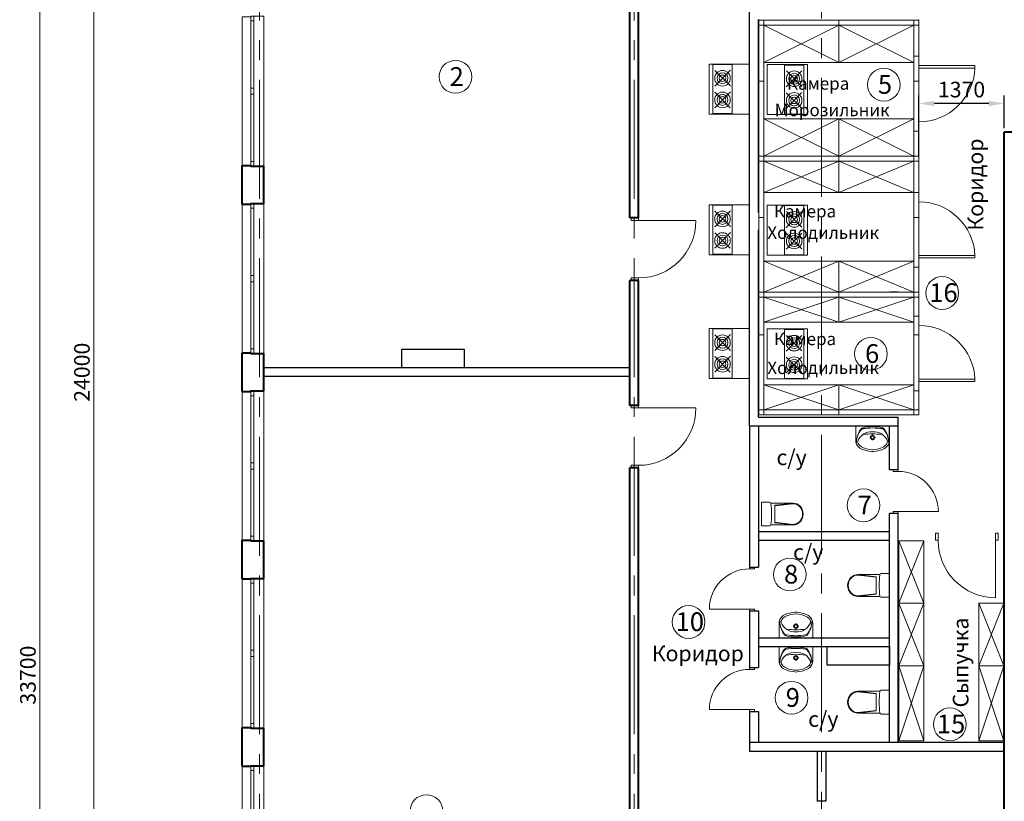
# Model space of a CAD drawing. Units: millimetres. Extents: x -27418 to 170203, y -353759 to 149424.
# Drawn here: x -576 to 15196, y 12448 to 24963 of the extents above; entities that cross this region are included whole.
import ezdxf

# ---------------------------------------------------------------- set-up
doc = ezdxf.new("R2010")
doc.units = ezdxf.units.MM
doc.linetypes.add('JIS_02_4.0', pattern=[5.5, 4, -1.5])
doc.linetypes.add('осевая2', pattern=[28.575, 19.05, -3.175, 3.175, -3.175])
for name, color, linetype, lineweight in [('10 основная', 7, 'Continuous', 40), ('20 вспомогательная', 140, 'Continuous', 25), ('21 вспомогательная 2', 221, 'Continuous', 25), ('25 оси', 30, 'осевая2', 18), ('teh. oborud', 7, 'Continuous', 0), ('Двери', 3, 'Continuous', 20), ('маркер_Ном._пера__3', 184, 'Continuous', 5), ('Размеры', 5, 'Continuous', 5), ('Сантехника', 106, 'Continuous', 15), ('Сантехника_Ном._пера__2', 126, 'Continuous', 9), ('Формат', 7, 'Continuous', 30)]:
    doc.layers.add(name, color=color, linetype=linetype, lineweight=lineweight)
doc.styles.add('GOST-2.304_Type-B', font='txt')
doc.styles.get("Standard").update_dxf_attribs({"font": 'ARIAL.TTF'})
doc.dimstyles.new('CONSTRUCT', dxfattribs={"dimscale": 0, "dimtxt": 2.5, "dimasz": 1, "dimexe": 0.5, "dimexo": 0.5, "dimgap": 0.3, "dimtad": 1, "dimdec": 0, "dimtxsty": 'Standard', "dimblk": 'OBLIQUE', "dimcen": 2, "dimclrd": 256, "dimclre": 256, "dimclrt": 7, "dimadec": 0, "dimazin": 0, "dimtfac": 1, "dimtdec": 0, "dimtmove": 1, "dimatfit": 3, "dimfxl": 5, "dimfxlon": 1, "dimlwd": -1, "dimlwe": -1, "dimarcsym": 0})
doc.dimstyles.new('ISO-25', dxfattribs={"dimscale": 100, "dimtxt": 2.5, "dimasz": 2.5, "dimexe": 1.25, "dimexo": 0.625, "dimtad": 1, "dimtxsty": 'Standard', "dimcen": 2.5, "dimazin": 0, "dimtfac": 1, "dimtmove": 0, "dimatfit": 3, "dimfxl": 1, "dimarcsym": 0})

# ---------------------------------------------------------------- blocks, each defined once
blk = doc.blocks.new('Д-3')
at = {"layer": 'Двери'}
blk.add_lwpolyline([(0, -40), (-920, -40)], dxfattribs=at)
for points in [[(0, 0), (115, 0), (115, -40), (0, -40)], [(0, -1000), (115, -1000), (115, -960), (0, -960)]]:
    blk.add_lwpolyline(points, close=True, dxfattribs=at)
blk.add_arc((0, -40), 920, 180, 270, dxfattribs=at)
blk = doc.blocks.new('WC 2 Symbol 14[3]', base_point=(306709, -208892))
at = {"layer": 'Сантехника_Ном._пера__2', "linetype": 'Continuous'}
for p, q in [((306203, -208527), (306494, -208561)), ((306556, -208527), (306203, -208527)), ((306203, -208535), (306494, -208570)), ((306494, -208702), (306494, -208561)), ((306709, -208512), (306577, -208512)), ((306709, -208892), (306709, -208512)), ((306494, -208702), (306494, -208842)), ((306203, -208868), (306494, -208833)), ((306203, -208876), (306494, -208842)), ((306555, -208876), (306203, -208876)), ((306709, -208892), (306577, -208892))]:
    blk.add_line(p, q, dxfattribs=at)
for centre, major_axis, ratio, start_param, end_param in [((306203, -208702), (0, -175), 0.933096, 3.141593, 6.283185), ((306203, -208702), (0, -166), 0.93174, 3.141593, 6.283185), ((308189, -208702), (1643, 0), 0.989247, 3.036746, 3.246561), ((306577, -208534), (22.3, 0), 0.989247, 1.570796, 3.041178), ((306577, -208869), (22.3, 0), 0.989247, 3.250993, 4.712389)]:
    blk.add_ellipse(centre, major_axis=major_axis, ratio=ratio, start_param=start_param, end_param=end_param, dxfattribs=at)
blk = doc.blocks.new('Basin Symbol 14[1]', base_point=(306313, -207989))
at = {"layer": 'Сантехника_Ном._пера__2', "linetype": 'Continuous'}
for p, q in [((306723, -207449), (306494, -207449)), ((306723, -207989), (306723, -207449)), ((306523, -207719), (306494, -207719)), ((306540, -207673), (306540, -207702)), ((306585, -207719), (306556, -207719)), ((306723, -207634), (306723, -207804)), ((306540, -207736), (306540, -207764)), ((306723, -207989), (306494, -207989))]:
    blk.add_line(p, q, dxfattribs=at)
for radius in [35, 25]:
    blk.add_circle((306540, -207719), radius, dxfattribs=at)
for centre, radius, start, end in [((306757, -207733), 444, 153.7403, 175.7948), ((306640, -207695), 293, 140.7149, 170.0022), ((306548, -207633), 213, 141.3152, 152.8429), ((306489, -207586), 137, 87.5448, 141.2546), ((306475, -207563), 80.9, 86.0694, 139.1984), ((306465, -207802), 340, 50.7422, 90.9847), ((306463, -207768), 305, 48.602, 90.7542), ((306392, -207706), 241, 32.8442, 68.4481), ((306635, -207573), 45, 7.9079, 48.602), ((306651, -207574), 45, 12.7715, 50.7422), ((306583, -207719), 270, 175.9876, 184.0124), ((306660, -207719), 317, 166.4334, 193.5666), ((305612, -207719), 985, 351.1734, 8.8204), ((306388, -207700), 241, 355.394, 31.0561), ((306388, -207738), 241, 328.9439, 4.606), ((305537, -207725), 1154, 0.3225, 7.9079), ((305537, -207714), 1154, 352.1696, 359.755), ((306036, -207714), 676, 359.5672, 12.7715), ((306036, -207725), 676, 347.306, 0.5103), ((306757, -207705), 444, 184.2052, 206.2597), ((306640, -207742), 293, 189.9978, 219.2851), ((306392, -207732), 241, 291.5519, 327.1558), ((306635, -207865), 45, 311.4755, 352.1696), ((306652, -207863), 45, 309.3352, 347.306), ((306548, -207805), 213, 207.1571, 218.6848), ((306489, -207852), 137, 218.7454, 272.4552), ((306475, -207875), 80.9, 220.8016, 273.9306), ((306463, -207670), 305, 269.3233, 311.4755), ((306465, -207635), 340, 269.0928, 309.3352)]:
    blk.add_arc(centre, radius, start, end, dxfattribs=at)
blk = doc.blocks.new('_Oblique')
at = {"color": 0, "lineweight": -2}
blk.add_line((-0.5, -0.5), (0.5, 0.5), dxfattribs=at)
blk = doc.blocks.new('*D21')
at = {"layer": 'Defpoints', "color": 0, "transparency": 16777216}
for p in [(-254, 31318), (-254, 31318), (-254, -2382)]:
    blk.add_point(p, dxfattribs=at)
at = {"layer": 'Размеры', "transparency": 16777216}
for p, q in [((-254, 31318), (-304, 31318)), ((-254, -2382), (-254, 31318)), ((-254, -2382), (-304, -2382))]:
    blk.add_line(p, q, dxfattribs=at)
at = {"layer": 'Размеры', "transparency": 16777216, "xscale": 99.99999912727473, "yscale": 99.99999912727473, "zscale": 99.99999912727473}
for p, rotation in [((-254, 31318), 90), ((-254, -2382), 270)]:
    blk.add_blockref('_Oblique', p, dxfattribs=dict(at, rotation=rotation))
at = {"layer": 'Размеры', "color": 7, "transparency": 16777216, "insert": (-412, 14468), "char_height": 250, "attachment_point": 5, "rotation": 90}
blk.add_mtext('33700', dxfattribs=at)
blk = doc.blocks.new('*D25')
at = {"layer": 'Defpoints', "color": 0, "transparency": 16777216}
for p in [(611, 31318), (611, 31318), (611, 7318)]:
    blk.add_point(p, dxfattribs=at)
at = {"layer": 'Размеры', "transparency": 16777216}
for p, q in [((611, 31318), (561, 31318)), ((611, 7318), (611, 31318)), ((611, 7318), (561, 7318))]:
    blk.add_line(p, q, dxfattribs=at)
at = {"layer": 'Размеры', "transparency": 16777216, "xscale": 99.99999912727473, "yscale": 99.99999912727473, "zscale": 99.99999912727473}
for p, rotation in [((611, 31318), 90), ((611, 7318), 270)]:
    blk.add_blockref('_Oblique', p, dxfattribs=dict(at, rotation=rotation))
at = {"layer": 'Размеры', "color": 7, "transparency": 16777216, "insert": (453, 19318), "char_height": 250, "attachment_point": 5, "rotation": 90}
blk.add_mtext('24000', dxfattribs=at)
blk = doc.blocks.new('О-2400')
at = {"layer": 'Двери'}
for points in [[(-1190, 0), (1190, 0), (1190, -140), (-1190, -140)], [(-1200, -190), (1200, -190), (1200, -140), (-1200, -140)], [(-1200, -350), (1200, -350), (1200, -190), (-1200, -190)]]:
    blk.add_lwpolyline(points, close=True, dxfattribs=at)
for points in [[(-1125, -190), (-1125, -140)], [(-50, -190), (-50, -140)], [(50, -190), (50, -140)], [(1125, -190), (1125, -140)]]:
    blk.add_lwpolyline(points, dxfattribs=at)
blk = doc.blocks.new('*D170')
at = {"layer": 'Defpoints', "color": 0, "transparency": 16777216}
for p in [(13826, 23622), (15196, 23163), (13826, 22698)]:
    blk.add_point(p, dxfattribs=at)
at = {"layer": 'teh. oborud', "color": 0, "lineweight": -2, "transparency": 16777216}
for p, q in [((13826, 22761), (13826, 23747)), ((15196, 23225), (15196, 23747)), ((14946, 23622), (14076, 23622))]:
    blk.add_line(p, q, dxfattribs=at)
at = {"layer": 'teh. oborud', "color": 0, "transparency": 16777216}
for points in [[(14076, 23663), (14076, 23580), (13826, 23622)], [(14946, 23663), (14946, 23580), (15196, 23622)]]:
    blk.add_solid(points, dxfattribs=at)
at = {"layer": 'teh. oborud', "color": 0, "transparency": 16777216, "insert": (14511, 23812), "char_height": 250, "attachment_point": 5}
blk.add_mtext('1370', dxfattribs=at)
blk = doc.blocks.new('2260-2560')
at = {"layer": 'teh. oborud', "color": 6}
for p, q in [((0, 0), (2260, 0)), ((0, 0), (0, -2560)), ((0, 0, 2160), (2260, 0, 2160)), ((0, -2160, 2160), (0, 0, 2160)), ((2260, 0), (2260, -2560)), ((2260, 0, 2160), (2260, -2160, 2160)), ((0, -2560), (2260, -2560)), ((2260, -2560, 2160), (0, -2560, 2160))]:
    blk.add_line(p, q, dxfattribs=at)
at = {"layer": 'teh. oborud', "color": 4}
blk.add_arc((1530, -2560), 900, 180, 267.4527, dxfattribs=at)
at = {"layer": 'teh. oborud', "color": 6}
for p in [(0, 0), (2260, 0)]:
    blk.add_point(p, dxfattribs=at)
at = {"layer": 'teh. oborud'}
for p in [(0, -2560), (2260, -2560)]:
    blk.add_point(p, dxfattribs=at)
at = {"layer": 'teh. oborud', "color": 6}
mesh = blk.add_polymesh((6, 3), dxfattribs=at)
for k, corner in enumerate([(80, -80, 2160), (80, -80), (80, -80), (0, -80, 2160), (0, -80), (0, -80), (0, 0, 2160), (0, 0), (0, -80), (80, 0, 2160), (80, 0), (80, -80), (80, 0, 2160), (80, 0, 2160), (80, -80, 2160), (0, 0, 2160), (0, 0, 2160), (0, -80, 2160)]):
    mesh.set_mesh_vertex(divmod(k, 3), corner)
mesh = blk.add_polymesh((6, 3), dxfattribs=at)
for k, corner in enumerate([(1280, -80, 2160), (1280, -80), (1280, -80), (80, -80, 2160), (80, -80), (80, -80), (80, 0, 2160), (80, 0), (80, -80), (1280, 0, 2160), (1280, 0), (1280, -80), (1280, 0, 2160), (1280, 0, 2160), (1280, -80, 2160), (80, 0, 2160), (80, 0, 2160), (80, -80, 2160)]):
    mesh.set_mesh_vertex(divmod(k, 3), corner)
mesh = blk.add_polymesh((6, 3), dxfattribs=at)
for k, corner in enumerate([(1280, 0, 2160), (1280, 0), (1280, 0), (2180, 0, 2160), (2180, 0), (2180, 0), (2180, -80, 2160), (2180, -80), (2180, 0), (1280, -80, 2160), (1280, -80), (1280, 0), (1280, -80, 2160), (1280, -80, 2160), (1280, 0, 2160), (2180, -80, 2160), (2180, -80, 2160), (2180, 0, 2160)]):
    mesh.set_mesh_vertex(divmod(k, 3), corner)
mesh = blk.add_polymesh((6, 3), dxfattribs=at)
for k, corner in enumerate([(2260, -80, 2160), (2260, -80), (2260, -80), (2180, -80, 2160), (2180, -80), (2180, -80), (2180, 0, 2160), (2180, 0), (2180, -80), (2260, 0, 2160), (2260, 0), (2260, -80), (2260, 0, 2160), (2260, 0, 2160), (2260, -80, 2160), (2180, 0, 2160), (2180, 0, 2160), (2180, -80, 2160)]):
    mesh.set_mesh_vertex(divmod(k, 3), corner)
mesh = blk.add_polymesh((6, 3), dxfattribs=at)
for k, corner in enumerate([(80, -80, 2160), (80, -80), (80, -80), (80, -1280, 2160), (80, -1280), (80, -1280), (0, -1280, 2160), (0, -1280), (80, -1280), (0, -80, 2160), (0, -80), (80, -80), (0, -80, 2160), (0, -80, 2160), (80, -80, 2160), (0, -1280, 2160), (0, -1280, 2160), (80, -1280, 2160)]):
    mesh.set_mesh_vertex(divmod(k, 3), corner)
mesh = blk.add_polymesh((6, 3), dxfattribs=at)
for k, corner in enumerate([(2260, -80, 2160), (2260, -80), (2260, -80), (2260, -1280, 2160), (2260, -1280), (2260, -1280), (2180, -1280, 2160), (2180, -1280), (2260, -1280), (2180, -80, 2160), (2180, -80), (2260, -80), (2180, -80, 2160), (2180, -80, 2160), (2260, -80, 2160), (2180, -1280, 2160), (2180, -1280, 2160), (2260, -1280, 2160)]):
    mesh.set_mesh_vertex(divmod(k, 3), corner)
mesh = blk.add_polymesh((6, 3), dxfattribs=at)
for k, corner in enumerate([(80, -1280, 2160), (80, -1280), (80, -1280), (80, -2480, 2160), (80, -2480), (80, -2480), (0, -2480, 2160), (0, -2480), (80, -2480), (0, -1280, 2160), (0, -1280), (80, -1280), (0, -1280, 2160), (0, -1280, 2160), (80, -1280, 2160), (0, -2480, 2160), (0, -2480, 2160), (80, -2480, 2160)]):
    mesh.set_mesh_vertex(divmod(k, 3), corner)
mesh = blk.add_polymesh((6, 3), dxfattribs=at)
for k, corner in enumerate([(2260, -1280, 2160), (2260, -1280), (2260, -1280), (2260, -2480, 2160), (2260, -2480), (2260, -2480), (2180, -2480, 2160), (2180, -2480), (2260, -2480), (2180, -1280, 2160), (2180, -1280), (2260, -1280), (2180, -1280, 2160), (2180, -1280, 2160), (2260, -1280, 2160), (2180, -2480, 2160), (2180, -2480, 2160), (2260, -2480, 2160)]):
    mesh.set_mesh_vertex(divmod(k, 3), corner)
mesh = blk.add_polymesh((6, 3), dxfattribs=at)
for k, corner in enumerate([(80, -2560, 2160), (80, -2560), (80, -2560), (0, -2560, 2160), (0, -2560), (0, -2560), (0, -2480, 2160), (0, -2480), (0, -2560), (80, -2480, 2160), (80, -2480), (80, -2560), (80, -2480, 2160), (80, -2480, 2160), (80, -2560, 2160), (0, -2480, 2160), (0, -2480, 2160), (0, -2560, 2160)]):
    mesh.set_mesh_vertex(divmod(k, 3), corner)
mesh = blk.add_polymesh((6, 3), dxfattribs=at)
for k, corner in enumerate([(1280, -2560, 2160), (1280, -2560), (1280, -2560), (80, -2560, 2160), (80, -2560), (80, -2560), (80, -2480, 2160), (80, -2480), (80, -2560), (1280, -2480, 2160), (1280, -2480), (1280, -2560), (1280, -2480, 2160), (1280, -2480, 2160), (1280, -2560, 2160), (80, -2480, 2160), (80, -2480, 2160), (80, -2560, 2160)]):
    mesh.set_mesh_vertex(divmod(k, 3), corner)
mesh = blk.add_polymesh((6, 3), dxfattribs=at)
for k, corner in enumerate([(1680, -2560, 2160), (1680, -2560), (1680, -2560), (480, -2560, 2160), (480, -2560), (480, -2560), (480, -2480, 2160), (480, -2480), (480, -2560), (1680, -2480, 2160), (1680, -2480), (1680, -2560), (1680, -2480, 2160), (1680, -2480, 2160), (1680, -2560, 2160), (480, -2480, 2160), (480, -2480, 2160), (480, -2560, 2160)]):
    mesh.set_mesh_vertex(divmod(k, 3), corner)
mesh = blk.add_polymesh((6, 3), dxfattribs=at)
for k, corner in enumerate([(1280, -2480, 2160), (1280, -2480), (1280, -2480), (2180, -2480, 2160), (2180, -2480), (2180, -2480), (2180, -2560, 2160), (2180, -2560), (2180, -2480), (1280, -2560, 2160), (1280, -2560), (1280, -2480), (1280, -2560, 2160), (1280, -2560, 2160), (1280, -2480, 2160), (2180, -2560, 2160), (2180, -2560, 2160), (2180, -2480, 2160)]):
    mesh.set_mesh_vertex(divmod(k, 3), corner)
mesh = blk.add_polymesh((6, 3), dxfattribs=at)
for k, corner in enumerate([(2260, -2560, 2160), (2260, -2560), (2260, -2560), (2180, -2560, 2160), (2180, -2560), (2180, -2560), (2180, -2480, 2160), (2180, -2480), (2180, -2560), (2260, -2480, 2160), (2260, -2480), (2260, -2560), (2260, -2480, 2160), (2260, -2480, 2160), (2260, -2560, 2160), (2180, -2480, 2160), (2180, -2480, 2160), (2180, -2560, 2160)]):
    mesh.set_mesh_vertex(divmod(k, 3), corner)
mesh = blk.add_polymesh((6, 3), dxfattribs=at)
for k, corner in enumerate([(1530, -3460), (1530, -3460), (1530, -3460, 2160), (1530, -2560), (1530, -2560), (1530, -2560, 2160), (1530, -2560), (1490, -2560), (1490, -2560, 2160), (1530, -3460), (1490, -3460), (1490, -3460, 2160), (1530, -3460, 2160), (1490, -3460, 2160), (1490, -3460, 2160), (1530, -2560, 2160), (1490, -2560, 2160), (1490, -2560, 2160)]):
    mesh.set_mesh_vertex(divmod(k, 3), corner)
blk = doc.blocks.new('1960-2560')
at = {"layer": 'teh. oborud', "color": 6}
for p, q in [((0, 0), (1960, 0)), ((0, 0), (0, -2560)), ((0, 0, 2160), (1960, 0, 2160)), ((0, -2160, 2160), (0, 0, 2160)), ((1960, 0), (1960, -2560)), ((1960, 0, 2160), (1960, -2160, 2160)), ((0, -2560), (1960, -2560)), ((1960, -2560, 2160), (0, -2560, 2160)), ((530, -2560), (530, -3460)), ((530, -3460), (570, -3460))]:
    blk.add_line(p, q, dxfattribs=at)
at = {"layer": 'teh. oborud', "color": 4}
blk.add_arc((530, -2560), 900, 272.5473, 0, dxfattribs=at)
at = {"layer": 'teh. oborud', "color": 6}
for p in [(0, 0), (1960, 0), (0, -2560), (1960, -2560)]:
    blk.add_point(p, dxfattribs=at)
mesh = blk.add_polymesh((6, 3), dxfattribs=at)
for k, corner in enumerate([(80, -80, 2160), (80, -80), (80, -80), (0, -80, 2160), (0, -80), (0, -80), (0, 0, 2160), (0, 0), (0, -80), (80, 0, 2160), (80, 0), (80, -80), (80, 0, 2160), (80, 0, 2160), (80, -80, 2160), (0, 0, 2160), (0, 0, 2160), (0, -80, 2160)]):
    mesh.set_mesh_vertex(divmod(k, 3), corner)
mesh = blk.add_polymesh((6, 3), dxfattribs=at)
for k, corner in enumerate([(1280, -80, 2160), (1280, -80), (1280, -80), (80, -80, 2160), (80, -80), (80, -80), (80, 0, 2160), (80, 0), (80, -80), (1280, 0, 2160), (1280, 0), (1280, -80), (1280, 0, 2160), (1280, 0, 2160), (1280, -80, 2160), (80, 0, 2160), (80, 0, 2160), (80, -80, 2160)]):
    mesh.set_mesh_vertex(divmod(k, 3), corner)
mesh = blk.add_polymesh((6, 3), dxfattribs=at)
for k, corner in enumerate([(1280, 0, 2160), (1280, 0), (1280, 0), (1880, 0, 2160), (1880, 0), (1880, 0), (1880, -80, 2160), (1880, -80), (1880, 0), (1280, -80, 2160), (1280, -80), (1280, 0), (1280, -80, 2160), (1280, -80, 2160), (1280, 0, 2160), (1880, -80, 2160), (1880, -80, 2160), (1880, 0, 2160)]):
    mesh.set_mesh_vertex(divmod(k, 3), corner)
mesh = blk.add_polymesh((6, 3), dxfattribs=at)
for k, corner in enumerate([(1960, -80, 2160), (1960, -80), (1960, -80), (1880, -80, 2160), (1880, -80), (1880, -80), (1880, 0, 2160), (1880, 0), (1880, -80), (1960, 0, 2160), (1960, 0), (1960, -80), (1960, 0, 2160), (1960, 0, 2160), (1960, -80, 2160), (1880, 0, 2160), (1880, 0, 2160), (1880, -80, 2160)]):
    mesh.set_mesh_vertex(divmod(k, 3), corner)
mesh = blk.add_polymesh((6, 3), dxfattribs=at)
for k, corner in enumerate([(80, -80, 2160), (80, -80), (80, -80), (80, -1280, 2160), (80, -1280), (80, -1280), (0, -1280, 2160), (0, -1280), (80, -1280), (0, -80, 2160), (0, -80), (80, -80), (0, -80, 2160), (0, -80, 2160), (80, -80, 2160), (0, -1280, 2160), (0, -1280, 2160), (80, -1280, 2160)]):
    mesh.set_mesh_vertex(divmod(k, 3), corner)
mesh = blk.add_polymesh((6, 3), dxfattribs=at)
for k, corner in enumerate([(1960, -80, 2160), (1960, -80), (1960, -80), (1960, -1280, 2160), (1960, -1280), (1960, -1280), (1880, -1280, 2160), (1880, -1280), (1960, -1280), (1880, -80, 2160), (1880, -80), (1960, -80), (1880, -80, 2160), (1880, -80, 2160), (1960, -80, 2160), (1880, -1280, 2160), (1880, -1280, 2160), (1960, -1280, 2160)]):
    mesh.set_mesh_vertex(divmod(k, 3), corner)
mesh = blk.add_polymesh((6, 3), dxfattribs=at)
for k, corner in enumerate([(80, -1280, 2160), (80, -1280), (80, -1280), (80, -2480, 2160), (80, -2480), (80, -2480), (0, -2480, 2160), (0, -2480), (80, -2480), (0, -1280, 2160), (0, -1280), (80, -1280), (0, -1280, 2160), (0, -1280, 2160), (80, -1280, 2160), (0, -2480, 2160), (0, -2480, 2160), (80, -2480, 2160)]):
    mesh.set_mesh_vertex(divmod(k, 3), corner)
mesh = blk.add_polymesh((6, 3), dxfattribs=at)
for k, corner in enumerate([(1960, -1280, 2160), (1960, -1280), (1960, -1280), (1960, -2480, 2160), (1960, -2480), (1960, -2480), (1880, -2480, 2160), (1880, -2480), (1960, -2480), (1880, -1280, 2160), (1880, -1280), (1960, -1280), (1880, -1280, 2160), (1880, -1280, 2160), (1960, -1280, 2160), (1880, -2480, 2160), (1880, -2480, 2160), (1960, -2480, 2160)]):
    mesh.set_mesh_vertex(divmod(k, 3), corner)
mesh = blk.add_polymesh((6, 3), dxfattribs=at)
for k, corner in enumerate([(80, -2560, 2160), (80, -2560), (80, -2560), (0, -2560, 2160), (0, -2560), (0, -2560), (0, -2480, 2160), (0, -2480), (0, -2560), (80, -2480, 2160), (80, -2480), (80, -2560), (80, -2480, 2160), (80, -2480, 2160), (80, -2560, 2160), (0, -2480, 2160), (0, -2480, 2160), (0, -2560, 2160)]):
    mesh.set_mesh_vertex(divmod(k, 3), corner)
mesh = blk.add_polymesh((6, 3), dxfattribs=at)
for k, corner in enumerate([(1280, -2560, 2160), (1280, -2560), (1280, -2560), (80, -2560, 2160), (80, -2560), (80, -2560), (80, -2480, 2160), (80, -2480), (80, -2560), (1280, -2480, 2160), (1280, -2480), (1280, -2560), (1280, -2480, 2160), (1280, -2480, 2160), (1280, -2560, 2160), (80, -2480, 2160), (80, -2480, 2160), (80, -2560, 2160)]):
    mesh.set_mesh_vertex(divmod(k, 3), corner)
mesh = blk.add_polymesh((6, 3), dxfattribs=at)
for k, corner in enumerate([(1580, -2560, 2160), (1580, -2560), (1580, -2560), (380, -2560, 2160), (380, -2560), (380, -2560), (380, -2480, 2160), (380, -2480), (380, -2560), (1580, -2480, 2160), (1580, -2480), (1580, -2560), (1580, -2480, 2160), (1580, -2480, 2160), (1580, -2560, 2160), (380, -2480, 2160), (380, -2480, 2160), (380, -2560, 2160)]):
    mesh.set_mesh_vertex(divmod(k, 3), corner)
mesh = blk.add_polymesh((6, 3), dxfattribs=at)
for k, corner in enumerate([(1280, -2480, 2160), (1280, -2480), (1280, -2480), (1880, -2480, 2160), (1880, -2480), (1880, -2480), (1880, -2560, 2160), (1880, -2560), (1880, -2480), (1280, -2560, 2160), (1280, -2560), (1280, -2480), (1280, -2560, 2160), (1280, -2560, 2160), (1280, -2480, 2160), (1880, -2560, 2160), (1880, -2560, 2160), (1880, -2480, 2160)]):
    mesh.set_mesh_vertex(divmod(k, 3), corner)
mesh = blk.add_polymesh((6, 3), dxfattribs=at)
for k, corner in enumerate([(1960, -2560, 2160), (1960, -2560), (1960, -2560), (1880, -2560, 2160), (1880, -2560), (1880, -2560), (1880, -2480, 2160), (1880, -2480), (1880, -2560), (1960, -2480, 2160), (1960, -2480), (1960, -2560), (1960, -2480, 2160), (1960, -2480, 2160), (1960, -2560, 2160), (1880, -2480, 2160), (1880, -2480, 2160), (1880, -2560, 2160)]):
    mesh.set_mesh_vertex(divmod(k, 3), corner)
mesh = blk.add_polymesh((6, 3), dxfattribs=at)
for k, corner in enumerate([(530, -3460, 2160), (530, -3460), (530, -3460), (530, -2560, 2160), (530, -2560), (530, -2560), (570, -2560, 2160), (570, -2560), (530, -2560), (570, -3460, 2160), (570, -3460), (530, -3460), (570, -3460, 2160), (570, -3460, 2160), (530, -3460, 2160), (570, -2560, 2160), (570, -2560, 2160), (530, -2560, 2160)]):
    mesh.set_mesh_vertex(divmod(k, 3), corner)
blk = doc.blocks.new('Камера холод 2560')
at = {"layer": 'teh. oborud', "color": 6}
for p, q in [((11266, 20518), (11266, 22778)), ((11266, 22778), (13826, 22778)), ((11266, 20518, 2160), (11266, 22778, 2160)), ((11266, 22778, 2160), (13426, 22778, 2160)), ((13826, 20518), (13826, 22778)), ((13826, 22778, 2160), (13826, 20518, 2160)), ((11266, 20518), (13826, 20518)), ((13426, 20518, 2160), (11266, 20518, 2160))]:
    blk.add_line(p, q, dxfattribs=at)
at = {"layer": 'teh. oborud', "color": 4}
blk.add_arc((13826, 21148), 900, 2.5473, 90, dxfattribs=at)
at = {"layer": 'teh. oborud', "color": 6}
for p in [(11266, 22778), (11266, 20518)]:
    blk.add_point(p, dxfattribs=at)
at = {"layer": 'teh. oborud'}
for p in [(13826, 22778), (13826, 20518)]:
    blk.add_point(p, dxfattribs=at)
at = {"layer": 'teh. oborud', "color": 6}
mesh = blk.add_polymesh((6, 3), dxfattribs=at)
for k, corner in enumerate([(11346, 22778, 2160), (11346, 22778), (11346, 22778), (11346, 22698, 2160), (11346, 22698), (11346, 22698), (11266, 22698, 2160), (11266, 22698), (11346, 22698), (11266, 22778, 2160), (11266, 22778), (11346, 22778), (11266, 22778, 2160), (11266, 22778, 2160), (11346, 22778, 2160), (11266, 22698, 2160), (11266, 22698, 2160), (11346, 22698, 2160)]):
    mesh.set_mesh_vertex(divmod(k, 3), corner)
mesh = blk.add_polymesh((6, 3), dxfattribs=at)
for k, corner in enumerate([(11346, 22778, 2160), (11346, 22778), (11346, 22778), (12546, 22778, 2160), (12546, 22778), (12546, 22778), (12546, 22698, 2160), (12546, 22698), (12546, 22778), (11346, 22698, 2160), (11346, 22698), (11346, 22778), (11346, 22698, 2160), (11346, 22698, 2160), (11346, 22778, 2160), (12546, 22698, 2160), (12546, 22698, 2160), (12546, 22778, 2160)]):
    mesh.set_mesh_vertex(divmod(k, 3), corner)
mesh = blk.add_polymesh((6, 3), dxfattribs=at)
for k, corner in enumerate([(12546, 22778, 2160), (12546, 22778), (12546, 22778), (13746, 22778, 2160), (13746, 22778), (13746, 22778), (13746, 22698, 2160), (13746, 22698), (13746, 22778), (12546, 22698, 2160), (12546, 22698), (12546, 22778), (12546, 22698, 2160), (12546, 22698, 2160), (12546, 22778, 2160), (13746, 22698, 2160), (13746, 22698, 2160), (13746, 22778, 2160)]):
    mesh.set_mesh_vertex(divmod(k, 3), corner)
mesh = blk.add_polymesh((6, 3), dxfattribs=at)
for k, corner in enumerate([(13826, 22778, 2160), (13826, 22778), (13826, 22778), (13826, 22698, 2160), (13826, 22698), (13826, 22698), (13746, 22698, 2160), (13746, 22698), (13826, 22698), (13746, 22778, 2160), (13746, 22778), (13826, 22778), (13746, 22778, 2160), (13746, 22778, 2160), (13826, 22778, 2160), (13746, 22698, 2160), (13746, 22698, 2160), (13826, 22698, 2160)]):
    mesh.set_mesh_vertex(divmod(k, 3), corner)
mesh = blk.add_polymesh((6, 3), dxfattribs=at)
for k, corner in enumerate([(11266, 21798, 2160), (11266, 21798), (11266, 21798), (11266, 22698, 2160), (11266, 22698), (11266, 22698), (11346, 22698, 2160), (11346, 22698), (11266, 22698), (11346, 21798, 2160), (11346, 21798), (11266, 21798), (11346, 21798, 2160), (11346, 21798, 2160), (11266, 21798, 2160), (11346, 22698, 2160), (11346, 22698, 2160), (11266, 22698, 2160)]):
    mesh.set_mesh_vertex(divmod(k, 3), corner)
mesh = blk.add_polymesh((6, 3), dxfattribs=at)
for k, corner in enumerate([(13746, 21798, 2160), (13746, 21798), (13746, 21798), (13746, 22698, 2160), (13746, 22698), (13746, 22698), (13826, 22698, 2160), (13826, 22698), (13746, 22698), (13826, 21798, 2160), (13826, 21798), (13746, 21798), (13826, 21798, 2160), (13826, 21798, 2160), (13746, 21798, 2160), (13826, 22698, 2160), (13826, 22698, 2160), (13746, 22698, 2160)]):
    mesh.set_mesh_vertex(divmod(k, 3), corner)
mesh = blk.add_polymesh((6, 3), dxfattribs=at)
for k, corner in enumerate([(13826, 22198, 2160), (13826, 22198), (13826, 22198), (13826, 20998, 2160), (13826, 20998), (13826, 20998), (13746, 20998, 2160), (13746, 20998), (13826, 20998), (13746, 22198, 2160), (13746, 22198), (13826, 22198), (13746, 22198, 2160), (13746, 22198, 2160), (13826, 22198, 2160), (13746, 20998, 2160), (13746, 20998, 2160), (13826, 20998, 2160)]):
    mesh.set_mesh_vertex(divmod(k, 3), corner)
mesh = blk.add_polymesh((6, 3), dxfattribs=at)
for k, corner in enumerate([(11346, 21798, 2160), (11346, 21798), (11346, 21798), (11346, 20598, 2160), (11346, 20598), (11346, 20598), (11266, 20598, 2160), (11266, 20598), (11346, 20598), (11266, 21798, 2160), (11266, 21798), (11346, 21798), (11266, 21798, 2160), (11266, 21798, 2160), (11346, 21798, 2160), (11266, 20598, 2160), (11266, 20598, 2160), (11346, 20598, 2160)]):
    mesh.set_mesh_vertex(divmod(k, 3), corner)
mesh = blk.add_polymesh((6, 3), dxfattribs=at)
for k, corner in enumerate([(13826, 21798, 2160), (13826, 21798), (13826, 21798), (13826, 20598, 2160), (13826, 20598), (13826, 20598), (13746, 20598, 2160), (13746, 20598), (13826, 20598), (13746, 21798, 2160), (13746, 21798), (13826, 21798), (13746, 21798, 2160), (13746, 21798, 2160), (13826, 21798, 2160), (13746, 20598, 2160), (13746, 20598, 2160), (13826, 20598, 2160)]):
    mesh.set_mesh_vertex(divmod(k, 3), corner)
mesh = blk.add_polymesh((6, 3), dxfattribs=at)
for k, corner in enumerate([(14726, 21148, 2160), (14726, 21148), (14726, 21148), (13826, 21148, 2160), (13826, 21148), (13826, 21148), (13826, 21188, 2160), (13826, 21188), (13826, 21148), (14726, 21188, 2160), (14726, 21188), (14726, 21148), (14726, 21188, 2160), (14726, 21188, 2160), (14726, 21148, 2160), (13826, 21188, 2160), (13826, 21188, 2160), (13826, 21148, 2160)]):
    mesh.set_mesh_vertex(divmod(k, 3), corner)
mesh = blk.add_polymesh((6, 3), dxfattribs=at)
for k, corner in enumerate([(11346, 20598, 2160), (11346, 20598), (11346, 20598), (11346, 20518, 2160), (11346, 20518), (11346, 20518), (11266, 20518, 2160), (11266, 20518), (11346, 20518), (11266, 20598, 2160), (11266, 20598), (11346, 20598), (11266, 20598, 2160), (11266, 20598, 2160), (11346, 20598, 2160), (11266, 20518, 2160), (11266, 20518, 2160), (11346, 20518, 2160)]):
    mesh.set_mesh_vertex(divmod(k, 3), corner)
mesh = blk.add_polymesh((6, 3), dxfattribs=at)
for k, corner in enumerate([(11346, 20598, 2160), (11346, 20598), (11346, 20598), (12546, 20598, 2160), (12546, 20598), (12546, 20598), (12546, 20518, 2160), (12546, 20518), (12546, 20598), (11346, 20518, 2160), (11346, 20518), (11346, 20598), (11346, 20518, 2160), (11346, 20518, 2160), (11346, 20598, 2160), (12546, 20518, 2160), (12546, 20518, 2160), (12546, 20598, 2160)]):
    mesh.set_mesh_vertex(divmod(k, 3), corner)
mesh = blk.add_polymesh((6, 3), dxfattribs=at)
for k, corner in enumerate([(12546, 20598, 2160), (12546, 20598), (12546, 20598), (13746, 20598, 2160), (13746, 20598), (13746, 20598), (13746, 20518, 2160), (13746, 20518), (13746, 20598), (12546, 20518, 2160), (12546, 20518), (12546, 20598), (12546, 20518, 2160), (12546, 20518, 2160), (12546, 20598, 2160), (13746, 20518, 2160), (13746, 20518, 2160), (13746, 20598, 2160)]):
    mesh.set_mesh_vertex(divmod(k, 3), corner)
mesh = blk.add_polymesh((6, 3), dxfattribs=at)
for k, corner in enumerate([(13826, 20598, 2160), (13826, 20598), (13826, 20598), (13826, 20518, 2160), (13826, 20518), (13826, 20518), (13746, 20518, 2160), (13746, 20518), (13826, 20518), (13746, 20598, 2160), (13746, 20598), (13826, 20598), (13746, 20598, 2160), (13746, 20598, 2160), (13826, 20598, 2160), (13746, 20518, 2160), (13746, 20518, 2160), (13826, 20518, 2160)]):
    mesh.set_mesh_vertex(divmod(k, 3), corner)
blk = doc.blocks.new('внешний сплит')
at = {"color": 5}
for p, q in [((279, -95), (25, -348)), ((278, -344), (29, -95)), ((279, -441), (25, -695)), ((276, -692), (27, -443))]:
    blk.add_line(p, q, dxfattribs=at)
blk.add_lwpolyline([(310, -785), (310, 0), (0, 0), (0, -785)], close=True, dxfattribs=at)
for centre, radius in [((154, -220), 125), ((154, -220), 87.5), ((154, -220), 52.1), ((154, -566), 125), ((154, -566), 87.5), ((154, -566), 52.1)]:
    blk.add_circle(centre, radius, dxfattribs=at)
blk = doc.blocks.new('inside block')
at = {"color": 4, "ltscale": 10}
blk.add_lwpolyline([(0, 400), (650, 400), (650, -400), (0, -400)], close=True, dxfattribs=at)
blk.add_blockref('внешний сплит', (280, 392.5))

msp = doc.modelspace()

# ---------------------------------------------------------------- linework, layer by layer
at = {"layer": '10 основная'}
for p, q in [((9196.339, 21788.026), (9196.339, 28608.026)), ((9336.339, 21788.026), (9336.339, 28608.026)), ((15196.176, 7288.026), (15196.176, 23162.818)), ((15336.176, 23162.818), (15196.176, 23162.818)), ((2986.339, 22008.026), (2986.339, 22628.026)), ((3336.339, 22018.026), (3336.339, 22618.026)), ((9336.339, 21788.026), (9196.339, 21788.026)), ((9196.339, 18788.026), (9196.339, 20788.026)), ((9336.339, 20788.026), (9196.339, 20788.026)), ((9336.339, 18788.026), (9336.339, 20788.026)), ((2986.339, 19008.026), (2986.339, 19628.026)), ((3336.339, 19018.026), (3336.339, 19618.026)), ((9336.339, 18788.026), (9196.339, 18788.026)), ((9196.339, 8788.026), (9196.339, 17788.026)), ((9336.339, 17788.026), (9196.339, 17788.026)), ((9336.339, 8788.026), (9336.339, 17788.026)), ((2986.339, 16008.026), (2986.339, 16628.026)), ((3336.339, 16018.026), (3336.339, 16618.026)), ((2986.339, 13008.026), (2986.339, 13628.026)), ((3336.339, 13018.026), (3336.339, 13618.026))]:
    msp.add_line(p, q, dxfattribs=at)
for points in [[(2986.339, 22628.026), (3126.339, 22628.026), (3126.339, 22618.026), (3336.339, 22618.026)], [(2986.339, 22008.026), (3126.339, 22008.026), (3126.339, 22018.026), (3336.339, 22018.026)], [(2986.339, 19628.026), (3126.339, 19628.026), (3126.339, 19618.026), (3336.339, 19618.026)], [(2986.339, 19008.026), (3126.339, 19008.026), (3126.339, 19018.026), (3336.339, 19018.026)], [(2986.339, 16628.026), (3126.339, 16628.026), (3126.339, 16618.026), (3336.339, 16618.026)], [(2986.339, 16008.026), (3126.339, 16008.026), (3126.339, 16018.026), (3336.339, 16018.026)], [(2986.339, 13628.026), (3126.339, 13628.026), (3126.339, 13618.026), (3336.339, 13618.026)], [(2986.339, 13008.026), (3126.339, 13008.026), (3126.339, 13018.026), (3336.339, 13018.026)]]:
    msp.add_lwpolyline(points, dxfattribs=at)
at = {"layer": '20 вспомогательная'}
for p, q in [((11116.176, 18458.026), (11116.176, 27068.026)), ((11256.176, 21878.026), (11256.176, 24968.026)), ((11256.176, 18598.026), (11256.176, 21598.026)), ((9196.339, 19388.026), (3336.339, 19388.026)), ((9196.339, 19248.026), (3336.339, 19248.026)), ((11116.176, 18458.026), (13496.176, 18458.026)), ((11116.176, 18458.026), (11116.176, 16198.026)), ((11256.176, 18598.026), (13496.176, 18598.026)), ((11256.176, 18458.026), (11256.176, 16198.026)), ((13356.176, 17758.026), (13356.176, 18458.026)), ((13496.176, 17758.026), (13496.176, 18598.026)), ((13496.176, 17758.026), (13356.176, 17758.026)), ((13356.176, 13388.026), (13356.176, 17058.026)), ((13496.176, 17058.026), (13356.176, 17058.026)), ((13496.176, 13388.026), (13496.176, 17058.026)), ((11256.176, 16768.026), (13356.176, 16768.026)), ((11256.176, 16628.026), (13356.176, 16628.026)), ((11116.176, 16198.026), (11256.176, 16198.026)), ((11116.176, 15498.026), (11256.176, 15498.026)), ((11116.176, 15498.026), (11116.176, 14588.026)), ((11256.176, 15498.026), (11256.176, 14588.026)), ((11256.176, 15068.026), (13356.176, 15068.026)), ((11256.176, 14928.026), (13356.176, 14928.026)), ((11116.176, 14588.026), (11256.176, 14588.026)), ((11116.176, 13888.026), (11256.176, 13888.026)), ((11116.176, 13888.026), (11116.176, 13388.026)), ((11256.176, 13888.026), (11256.176, 13388.026)), ((15196.176, 13388.026), (11116.176, 13388.026)), ((11116.176, 13388.026), (11116.176, 13248.026)), ((15196.176, 13248.026), (11116.176, 13248.026)), ((12196.257, 13248.026), (12196.258, 12448.026)), ((12336.095, 13248.026), (12336.095, 12448.026)), ((12336.095, 12448.026), (12196.258, 12448.026))]:
    msp.add_line(p, q, dxfattribs=at)
at = {"layer": '20 вспомогательная', "linetype": 'JIS_02_4.0', "ltscale": 6}
msp.add_line((13496.176, 20598.026), (13356.176, 20598.026), dxfattribs=at)
at = {"layer": '20 вспомогательная'}
msp.add_lwpolyline([(12266.176, 13248.026), (12266.176, 13248.026)], dxfattribs=at)
at = {"layer": '21 вспомогательная 2'}
for points in [[(6546.165, 19688.026), (6546.165, 19388.026), (5546.165, 19388.026), (5546.165, 19688.026), (6546.165, 19688.026)], [(13356.176, 14928.026), (13356.176, 14628.026), (12356.176, 14628.026), (12356.176, 14928.026), (13356.176, 14928.026)]]:
    msp.add_lwpolyline(points, dxfattribs=at)
at = {"layer": '25 оси', "ltscale": 100}
for p, q in [((3266.339, -46485.161), (3266.339, 34619.274)), ((9266.339, -46485.161), (9266.339, 34619.274)), ((12266.176, -46453.926), (12266.176, 34619.274))]:
    msp.add_line(p, q, dxfattribs=at)
at = {"layer": 'teh. oborud', "color": 6, "lineweight": 0}
for points in [[(12546.176, 24878.026), (11346.176, 24878.026), (11346.176, 24278.026), (12546.176, 24278.026), (12546.176, 24878.026), (11346.176, 24278.026), (11346.176, 24878.026), (12546.176, 24278.026)], [(13746.176, 24878.026), (12546.176, 24878.026), (12546.176, 24278.026), (13746.176, 24278.026), (13746.176, 24878.026), (12546.176, 24278.026), (12546.176, 24878.026), (13746.176, 24278.026)], [(12546.176, 23378.026), (11346.176, 23378.026), (11346.176, 22778.026), (12546.176, 22778.026), (12546.176, 23378.026), (11346.176, 22778.026), (11346.176, 23378.026), (12546.176, 22778.026)], [(13746.176, 23378.026), (12546.176, 23378.026), (12546.176, 22778.026), (13746.176, 22778.026), (13746.176, 23378.026), (12546.176, 22778.026), (12546.176, 23378.026), (13746.176, 22778.026)], [(12546.176, 22698.026), (11346.176, 22698.026), (11346.176, 22198.026), (12546.176, 22198.026), (12546.176, 22698.026), (11346.176, 22198.026), (11346.176, 22698.026), (12546.176, 22198.026)], [(13746.176, 22698.026), (12546.176, 22698.026), (12546.176, 22198.026), (13746.176, 22198.026), (13746.176, 22698.026), (12546.176, 22198.026), (12546.176, 22698.026), (13746.176, 22198.026)], [(12546.176, 21098.026), (11346.176, 21098.026), (11346.176, 20598.026), (12546.176, 20598.026), (12546.176, 21098.026), (11346.176, 20598.026), (11346.176, 21098.026), (12546.176, 20598.026)], [(13746.176, 21098.026), (12546.176, 21098.026), (12546.176, 20598.026), (13746.176, 20598.026), (13746.176, 21098.026), (12546.176, 20598.026), (12546.176, 21098.026), (13746.176, 20598.026)], [(12546.176, 20518.026), (11346.176, 20518.026), (11346.176, 20118.026), (12546.176, 20118.026), (12546.176, 20518.026), (11346.176, 20118.026), (11346.176, 20518.026), (12546.176, 20118.026)], [(13746.176, 20518.026), (12546.176, 20518.026), (12546.176, 20118.026), (13746.176, 20118.026), (13746.176, 20518.026), (12546.176, 20118.026), (12546.176, 20518.026), (13746.176, 20118.026)], [(12546.176, 19118.026), (11346.176, 19118.026), (11346.176, 18718.026), (12546.176, 18718.026), (12546.176, 19118.026), (11346.176, 18718.026), (11346.176, 19118.026), (12546.176, 18718.026)], [(13746.176, 19118.026), (12546.176, 19118.026), (12546.176, 18718.026), (13746.176, 18718.026), (13746.176, 19118.026), (12546.176, 18718.026), (12546.176, 19118.026), (13746.176, 18718.026)], [(13906.176, 15618.026), (13906.176, 16618.026), (13506.176, 16618.026), (13506.176, 15618.026), (13906.176, 15618.026), (13506.176, 16618.026), (13906.176, 16618.026), (13506.176, 15618.026)], [(13906.176, 14618.026), (13906.176, 15618.026), (13506.176, 15618.026), (13506.176, 14618.026), (13906.176, 14618.026), (13506.176, 15618.026), (13906.176, 15618.026), (13506.176, 14618.026)], [(15186.176, 14618.026), (15186.176, 15618.026), (14786.176, 15618.026), (14786.176, 14618.026), (15186.176, 14618.026), (14786.176, 15618.026), (15186.176, 15618.026), (14786.176, 14618.026)], [(13906.176, 13418.026), (13906.176, 14618.026), (13506.176, 14618.026), (13506.176, 13418.026), (13906.176, 13418.026), (13506.176, 14618.026), (13906.176, 14618.026), (13506.176, 13418.026)], [(15186.176, 13418.026), (15186.176, 14618.026), (14786.176, 14618.026), (14786.176, 13418.026), (15186.176, 13418.026), (14786.176, 14618.026), (15186.176, 14618.026), (14786.176, 13418.026)]]:
    msp.add_lwpolyline(points, dxfattribs=at)
at = {"layer": 'маркер_Ном._пера__3', "linetype": 'Continuous'}
for centre in [(6404.533, 24048.561), (13265.379, 23921.939), (14201.935, 20587.072), (13059.685, 19613.321), (12939.545, 17186.588), (11761.277, 16080.083), (10138.844, 15319.137), (11788.502, 14106.285), (14324.056, 13680.846), (5939.372, 12290.774)]:
    msp.add_circle(centre, 262.449, dxfattribs=at)

# ---------------------------------------------------------------- block references
at = {"layer": '20 вспомогательная', "yscale": 0.7, "zscale": 0.7, "rotation": 180}
for p, xscale in [((13496.176, 17058.026), 0.7), ((11116.176, 15498.026), -0.7), ((11116.176, 13888.026), -0.7)]:
    msp.add_blockref('Д-3', p, dxfattribs=dict(at, xscale=xscale))
at = {"layer": 'teh. oborud'}
for name, p, rotation in [('2260-2560', (11266.176, 22698.026), 90), ('inside block', (11116.176, 23851.853), 180), ('inside block', (11116.176, 21600.355), 180), ('1960-2560', (11266.176, 18638.026), 90), ('inside block', (11116.176, 19618.347), 180)]:
    msp.add_blockref(name, p, dxfattribs=dict(at, rotation=rotation))
for name, p in [('inside block', (11396.176, 23844.353)), ('Камера холод 2560', (0, 0)), ('inside block', (11396.176, 21592.855)), ('inside block', (11396.176, 19610.847))]:
    msp.add_blockref(name, p, dxfattribs=at)
at = {"layer": 'Двери', "xscale": -1}
for name, p, rotation in [('О-2400', (2986.339, 23818.026), 90), ('О-2400', (2986.339, 20818.026), 90), ('О-2400', (2986.339, 17818.026), 90), ('Д-3', (15096.176, 16628.026), 270), ('О-2400', (2986.339, 14818.026), 90), ('О-2400', (2986.339, 11818.026), 90)]:
    msp.add_blockref(name, p, dxfattribs=dict(at, rotation=rotation))
for p in [(9336.339, 21788.026), (9336.339, 18788.026)]:
    msp.add_blockref('Д-3', p, dxfattribs=at)
at = {"layer": 'Сантехника', "linetype": 'Continuous'}
for name, p, rotation in [('Basin Symbol 14[1]', (13356.176, 18047.98), 89.99999999999997), ('WC 2 Symbol 14[3]', (11304.545, 17237.415), 180), ('Basin Symbol 14[1]', (12127.486, 14517.98), 90)]:
    msp.add_blockref(name, p, dxfattribs=dict(at, rotation=rotation))
at = {"layer": 'Сантехника', "linetype": 'Continuous', "xscale": -1}
for name, p, rotation in [('WC 2 Symbol 14[3]', (13356.176, 16094.482), 180), ('Basin Symbol 14[1]', (12127.486, 15478.072), 90)]:
    msp.add_blockref(name, p, dxfattribs=dict(at, rotation=rotation))
at = {"layer": 'Сантехника', "linetype": 'Continuous'}
msp.add_blockref('WC 2 Symbol 14[3]', (13356.176, 13844.831), dxfattribs=at)

# ---------------------------------------------------------------- texts
at = {"layer": 'маркер_Ном._пера__3', "linetype": 'Continuous', "char_height": 300, "attachment_point": 2}
for s, insert in [('2', (6424.123, 24203.08)), ('5', (13284.968, 24076.459)), ('16', (14221.525, 20741.591)), ('6', (13079.274, 19767.84)), ('7', (12959.134, 17341.108)), ('8', (11780.866, 16234.602)), ('10', (10158.434, 15473.657)), ('9', (11808.092, 14260.804)), ('15', (14343.646, 13835.365))]:
    msp.add_mtext(s, dxfattribs=dict(at, insert=insert))
at = {"layer": 'Формат', "attachment_point": 4, "style": 'GOST-2.304_Type-B'}
for s, insert, char_height in [('Камера', (11716.003, 23916.083), 200), ('Морозильник', (11518.925, 23491.794), 200), ('Камера', (11505.429, 21870.848), 200), ('Холодильник', (11399.85, 21527.342), 200), ('Камера', (11505.429, 19825.863), 200), ('Холодильник', (11399.85, 19363.133), 200), ('с/у', (11546.135, 17922.61), 250), ('с/у', (11812.688, 16407.299), 250), ('Коридор', (9549.343, 14783.474), 250), ('с/у', (12053.858, 13732.82), 250)]:
    msp.add_mtext(s, dxfattribs=dict(at, insert=insert, char_height=char_height))
at = {"layer": 'Формат', "char_height": 250, "attachment_point": 4, "rotation": 90, "style": 'GOST-2.304_Type-B'}
for s, insert in [('Коридор', (14766.109, 21585.409)), ('Сыпучка', (14529.26, 13950.518))]:
    msp.add_mtext(s, dxfattribs=dict(at, insert=insert))

# ---------------------------------------------------------------- dimensions: what is measured, and where the dimension line sits
at = {"layer": 'teh. oborud'}
dim = msp.add_linear_dim(base=(13826.176, 23621.719), p1=(15196.176, 23162.818), p2=(13826.176, 22698.026), dimstyle='ISO-25', dxfattribs=at)
dim.commit()
dim.dimension.update_dxf_attribs({"geometry": '*D170', "text_midpoint": (14511.176, 23811.948)})
at = {"layer": 'Размеры', "color": 5}
for base, p1, p2, picture, middle in [((-254.372, 31318.026), (-254.372, -2381.974), (-254.372, 31318.026), '*D21', (-412.1, 14468.026)), ((610.762, 31318.026), (610.762, 7318.026), (610.762, 31318.026), '*D25', (453.119, 19318.026))]:
    dim = msp.add_linear_dim(base=base, p1=p1, p2=p2, angle=90, dimstyle='CONSTRUCT', override={"dimscale": 99.999999, "dimfxl": 0.5, "dimarcsym": 1}, dxfattribs=at)
    dim.commit()
    dim.dimension.update_dxf_attribs({"geometry": picture, "text_midpoint": middle})

doc.saveas('drawing.dxf')
